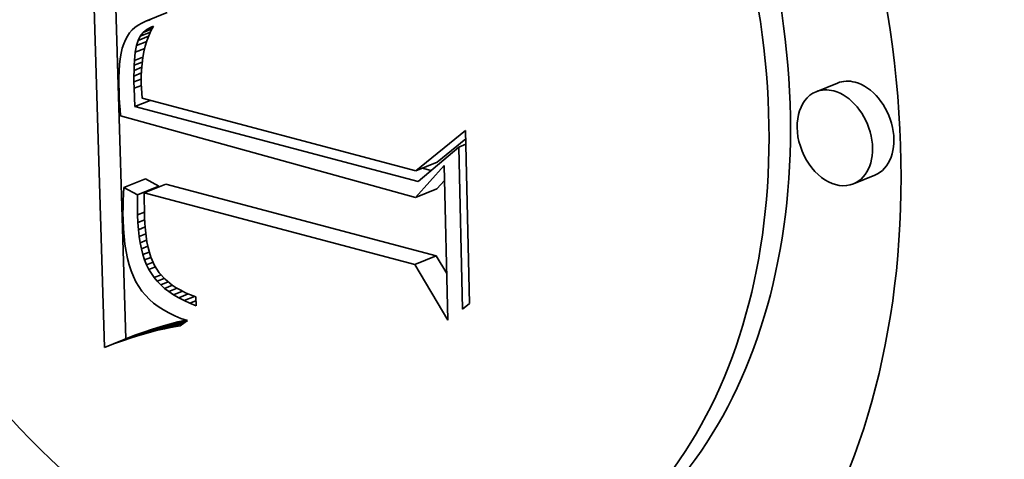
# Model space of a CAD drawing. Extents: x 0 to 10.8, y 0 to 8.3.
# Drawn here: x 10.3 to 10.3, y 4.7 to 4.7 of the extents above; entities that cross this region are included whole.
import ezdxf

# ---------------------------------------------------------------- set-up
doc = ezdxf.new("R2010")
doc.units = 0
doc.header["$MEASUREMENT"] = 0
doc.layers.get('0').update_dxf_attribs({"lineweight": 13})

msp = doc.modelspace()

# ---------------------------------------------------------------- linework, layer by layer
at = {"color": 7, "lineweight": 35, "ltscale": 0.000208073}
msp.add_line((10.300591, 4.66457), (10.300343, 4.672889), dxfattribs=at)
at = {"color": 7, "lineweight": 35, "ltscale": 0.000192878}
msp.add_line((10.301029, 4.664748), (10.3008, 4.67246), dxfattribs=at)
at = {"color": 7, "lineweight": 35, "ltscale": 1.18239e-05}
for p, q in [((10.301442, 4.671255), (10.30188, 4.671433)), ((10.315612, 4.669988), (10.315174, 4.66981)), ((10.306971, 4.66819), (10.307409, 4.668368)), ((10.316379, 4.6681), (10.315941, 4.667922)), ((10.300991, 4.667847), (10.30143, 4.668025)), ((10.301409, 4.667736), (10.301848, 4.667914)), ((10.301266, 4.667698), (10.301704, 4.667876)), ((10.306967, 4.66764), (10.307405, 4.667818)), ((10.306954, 4.666272), (10.307392, 4.66645)), ((10.301655, 4.664916), (10.302093, 4.665094)), ((10.301821, 4.664954), (10.302259, 4.665132)), ((10.300959, 4.664708), (10.301397, 4.664886)), ((10.301138, 4.664768), (10.301577, 4.664946)), ((10.301314, 4.664823), (10.301752, 4.665001)), ((10.301486, 4.664872), (10.301925, 4.66505)), ((10.300591, 4.66457), (10.301029, 4.664748)), ((10.300777, 4.664641), (10.301215, 4.664819))]:
    msp.add_line(p, q, dxfattribs=at)
at = {"color": 7, "lineweight": 35, "ltscale": 1.98531e-06}
msp.add_line((10.301217, 4.671128), (10.301158, 4.671075), dxfattribs=at)
at = {"color": 7, "lineweight": 35, "ltscale": 2.05615e-06}
msp.add_line((10.301284, 4.671176), (10.301217, 4.671128), dxfattribs=at)
at = {"color": 7, "lineweight": 35, "ltscale": 2.1477e-06}
msp.add_line((10.301359, 4.671218), (10.301284, 4.671176), dxfattribs=at)
at = {"color": 7, "lineweight": 35, "ltscale": 2.26434e-06}
msp.add_line((10.301442, 4.671255), (10.301359, 4.671218), dxfattribs=at)
at = {"color": 7, "lineweight": 35, "ltscale": 2.39582e-06}
msp.add_line((10.301532, 4.671286), (10.301442, 4.671255), dxfattribs=at)
at = {"color": 7, "lineweight": 35, "ltscale": 3.47006e-06}
msp.add_line((10.30146, 4.671086), (10.301589, 4.671138), dxfattribs=at)
at = {"color": 7, "lineweight": 35, "ltscale": 2.48781e-06}
msp.add_line((10.30146, 4.671086), (10.301548, 4.671134), dxfattribs=at)
at = {"color": 7, "lineweight": 35, "ltscale": 2.67917e-06}
msp.add_line((10.301597, 4.671153), (10.301546, 4.671058), dxfattribs=at)
at = {"color": 7, "lineweight": 35, "ltscale": 1.30858e-06}
msp.add_line((10.301548, 4.671134), (10.301597, 4.671153), dxfattribs=at)
at = {"color": 7, "lineweight": 35, "ltscale": 2.11995e-06}
msp.add_line((10.301062, 4.670951), (10.301022, 4.670876), dxfattribs=at)
at = {"color": 7, "lineweight": 35, "ltscale": 1.98918e-06}
msp.add_line((10.301107, 4.671017), (10.301062, 4.670951), dxfattribs=at)
at = {"color": 7, "lineweight": 35, "ltscale": 1.94475e-06}
msp.add_line((10.301158, 4.671075), (10.301107, 4.671017), dxfattribs=at)
at = {"color": 7, "lineweight": 35, "ltscale": 2.51072e-06}
msp.add_line((10.301281, 4.67086), (10.301327, 4.670949), dxfattribs=at)
at = {"color": 7, "lineweight": 35, "ltscale": 5.81896e-06}
msp.add_line((10.301281, 4.67086), (10.301497, 4.670947), dxfattribs=at)
at = {"color": 7, "lineweight": 35, "ltscale": 5.60545e-06}
msp.add_line((10.301327, 4.670949), (10.301535, 4.671033), dxfattribs=at)
at = {"color": 7, "lineweight": 35, "ltscale": 2.40343e-06}
msp.add_line((10.301327, 4.670949), (10.301387, 4.671025), dxfattribs=at)
at = {"color": 7, "lineweight": 35, "ltscale": 4.86556e-06}
msp.add_line((10.301387, 4.671025), (10.301567, 4.671098), dxfattribs=at)
at = {"color": 7, "lineweight": 35, "ltscale": 2.39618e-06}
msp.add_line((10.301387, 4.671025), (10.30146, 4.671086), dxfattribs=at)
at = {"color": 7, "lineweight": 35, "ltscale": 2.79456e-06}
msp.add_line((10.301501, 4.670958), (10.301462, 4.670854), dxfattribs=at)
at = {"color": 7, "lineweight": 35, "ltscale": 2.73197e-06}
msp.add_line((10.301546, 4.671058), (10.301501, 4.670958), dxfattribs=at)
at = {"color": 7, "lineweight": 35, "ltscale": 2.44406e-06}
msp.add_line((10.300988, 4.670792), (10.300958, 4.670699), dxfattribs=at)
at = {"color": 7, "lineweight": 35, "ltscale": 2.27181e-06}
msp.add_line((10.301022, 4.670876), (10.300988, 4.670792), dxfattribs=at)
at = {"color": 7, "lineweight": 35, "ltscale": 3.46195e-06}
msp.add_line((10.301224, 4.670618), (10.301249, 4.670754), dxfattribs=at)
at = {"color": 7, "lineweight": 35, "ltscale": 2.76245e-06}
msp.add_line((10.301249, 4.670754), (10.301281, 4.67086), dxfattribs=at)
at = {"color": 7, "lineweight": 35, "ltscale": 5.63773e-06}
msp.add_line((10.301249, 4.670754), (10.301458, 4.670839), dxfattribs=at)
at = {"color": 7, "lineweight": 35, "ltscale": 2.95459e-06}
msp.add_line((10.301429, 4.670744), (10.301401, 4.670629), dxfattribs=at)
at = {"color": 7, "lineweight": 35, "ltscale": 2.87053e-06}
msp.add_line((10.301462, 4.670854), (10.301429, 4.670744), dxfattribs=at)
at = {"color": 7, "lineweight": 35, "ltscale": 2.82809e-06}
msp.add_line((10.300934, 4.670597), (10.300914, 4.670485), dxfattribs=at)
at = {"color": 7, "lineweight": 35, "ltscale": 2.62901e-06}
msp.add_line((10.300958, 4.670699), (10.300934, 4.670597), dxfattribs=at)
at = {"color": 7, "lineweight": 35, "ltscale": 4.25786e-06}
msp.add_line((10.301208, 4.670448), (10.301224, 4.670618), dxfattribs=at)
at = {"color": 7, "lineweight": 35, "ltscale": 4.6609e-06}
msp.add_line((10.301208, 4.670448), (10.30138, 4.670519), dxfattribs=at)
at = {"color": 7, "lineweight": 35, "ltscale": 5.20041e-06}
msp.add_line((10.301224, 4.670618), (10.301417, 4.670696), dxfattribs=at)
at = {"color": 7, "lineweight": 35, "ltscale": 3.15261e-06}
msp.add_line((10.301379, 4.670509), (10.301362, 4.670384), dxfattribs=at)
at = {"color": 7, "lineweight": 35, "ltscale": 3.05033e-06}
msp.add_line((10.301401, 4.670629), (10.301379, 4.670509), dxfattribs=at)
at = {"color": 7, "lineweight": 35, "ltscale": 3.2513e-06}
msp.add_line((10.3009, 4.670365), (10.300891, 4.670235), dxfattribs=at)
at = {"color": 7, "lineweight": 35, "ltscale": 3.03457e-06}
msp.add_line((10.300914, 4.670485), (10.3009, 4.670365), dxfattribs=at)
at = {"color": 7, "lineweight": 35, "ltscale": 2.63666e-06}
msp.add_line((10.301199, 4.670246), (10.301202, 4.670351), dxfattribs=at)
at = {"color": 7, "lineweight": 35, "ltscale": 4.24673e-06}
msp.add_line((10.301199, 4.670246), (10.301356, 4.67031), dxfattribs=at)
at = {"color": 7, "lineweight": 35, "ltscale": 2.43506e-06}
msp.add_line((10.301202, 4.670351), (10.301208, 4.670448), dxfattribs=at)
at = {"color": 7, "lineweight": 35, "ltscale": 4.43837e-06}
msp.add_line((10.301202, 4.670351), (10.301367, 4.670418), dxfattribs=at)
at = {"color": 7, "lineweight": 35, "ltscale": 3.2625e-06}
msp.add_line((10.301362, 4.670384), (10.301351, 4.670254), dxfattribs=at)
at = {"color": 7, "lineweight": 35, "ltscale": 3.47113e-06}
msp.add_line((10.300891, 4.670235), (10.300887, 4.670096), dxfattribs=at)
at = {"color": 7, "lineweight": 35, "ltscale": 3.69696e-06}
msp.add_line((10.300887, 4.670096), (10.300888, 4.669948), dxfattribs=at)
at = {"color": 7, "lineweight": 35, "ltscale": 2.84377e-06}
msp.add_line((10.301197, 4.670132), (10.301199, 4.670246), dxfattribs=at)
at = {"color": 7, "lineweight": 35, "ltscale": 4.10378e-06}
msp.add_line((10.301197, 4.670132), (10.301349, 4.670194), dxfattribs=at)
at = {"color": 7, "lineweight": 35, "ltscale": 3.05228e-06}
msp.add_line((10.301197, 4.67001), (10.301197, 4.670132), dxfattribs=at)
at = {"color": 7, "lineweight": 35, "ltscale": 3.38376e-06}
msp.add_line((10.301351, 4.670254), (10.301346, 4.670119), dxfattribs=at)
at = {"color": 7, "lineweight": 35, "ltscale": 3.505e-06}
msp.add_line((10.301346, 4.670119), (10.301347, 4.669978), dxfattribs=at)
at = {"color": 7, "lineweight": 35, "ltscale": 3.12715e-06}
msp.add_line((10.300888, 4.669948), (10.300891, 4.669823), dxfattribs=at)
at = {"color": 7, "lineweight": 35, "ltscale": 4.02186e-06}
msp.add_line((10.301197, 4.67001), (10.301346, 4.67007), dxfattribs=at)
at = {"color": 7, "lineweight": 35, "ltscale": 3.25807e-06}
msp.add_line((10.301199, 4.66988), (10.301197, 4.67001), dxfattribs=at)
at = {"color": 7, "lineweight": 35, "ltscale": 4.01426e-06}
msp.add_line((10.301199, 4.66988), (10.301348, 4.66994), dxfattribs=at)
at = {"color": 7, "lineweight": 35, "ltscale": 2.43464e-06}
msp.add_line((10.301347, 4.669978), (10.30135, 4.669881), dxfattribs=at)
at = {"color": 7, "lineweight": 35, "ltscale": 3.14054e-06}
msp.add_line((10.300891, 4.669823), (10.300897, 4.669698), dxfattribs=at)
at = {"color": 7, "lineweight": 35, "ltscale": 3.15392e-06}
msp.add_line((10.300897, 4.669698), (10.300904, 4.669572), dxfattribs=at)
at = {"color": 7, "lineweight": 35, "ltscale": 9.40217e-06}
msp.add_line((10.301213, 4.669504), (10.301199, 4.66988), dxfattribs=at)
at = {"color": 7, "lineweight": 35, "ltscale": 2.52038e-06}
msp.add_line((10.30135, 4.669881), (10.301357, 4.669781), dxfattribs=at)
at = {"color": 7, "lineweight": 35, "ltscale": 2.6087e-06}
msp.add_line((10.301357, 4.669781), (10.301367, 4.669677), dxfattribs=at)
at = {"color": 7, "lineweight": 35, "ltscale": 3.16915e-06}
msp.add_line((10.300904, 4.669572), (10.300913, 4.669445), dxfattribs=at)
at = {"color": 7, "lineweight": 35, "ltscale": 8.5858e-06}
msp.add_line((10.301213, 4.669504), (10.301532, 4.669633), dxfattribs=at)
at = {"color": 7, "lineweight": 35, "ltscale": 0.000150143}
msp.add_line((10.30702, 4.66797), (10.301213, 4.669504), dxfattribs=at)
at = {"color": 7, "lineweight": 35, "ltscale": 0.000144942}
msp.add_line((10.301367, 4.669677), (10.306971, 4.66819), dxfattribs=at)
at = {"color": 7, "lineweight": 35, "ltscale": 3.18435e-06}
msp.add_line((10.300913, 4.669445), (10.300924, 4.669318), dxfattribs=at)
at = {"color": 7, "lineweight": 35, "ltscale": 0.000156783}
msp.add_line((10.300924, 4.669318), (10.306967, 4.66764), dxfattribs=at)
at = {"color": 7, "lineweight": 35, "ltscale": 3.28487e-05}
msp.add_line((10.306971, 4.66819), (10.307993, 4.669015), dxfattribs=at)
at = {"color": 7, "lineweight": 35, "ltscale": 8.85782e-05}
msp.add_line((10.307993, 4.669015), (10.308075, 4.665473), dxfattribs=at)
at = {"color": 7, "lineweight": 35, "ltscale": 1.88957e-05}
msp.add_line((10.307409, 4.668368), (10.307997, 4.668843), dxfattribs=at)
at = {"color": 7, "lineweight": 35, "ltscale": 3.99802e-06}
msp.add_line((10.307851, 4.668674), (10.308, 4.668734), dxfattribs=at)
at = {"color": 7, "lineweight": 35, "ltscale": 2.72276e-05}
msp.add_line((10.307851, 4.668674), (10.30702, 4.66797), dxfattribs=at)
at = {"color": 7, "lineweight": 35, "ltscale": 8.30321e-05}
msp.add_line((10.307928, 4.665354), (10.307851, 4.668674), dxfattribs=at)
at = {"color": 7, "lineweight": 35, "ltscale": 2.20616e-05}
msp.add_line((10.306967, 4.66764), (10.307555, 4.668297), dxfattribs=at)
at = {"color": 7, "lineweight": 35, "ltscale": 7.9217e-05}
msp.add_line((10.307555, 4.668297), (10.307628, 4.66513), dxfattribs=at)
at = {"color": 7, "lineweight": 35, "ltscale": 4.75554e-06}
msp.add_line((10.307285, 4.668194), (10.307101, 4.668243), dxfattribs=at)
at = {"color": 7, "lineweight": 35, "ltscale": 7.80698e-06}
for p, q in [((10.301704, 4.667876), (10.30143, 4.668025)), ((10.301266, 4.667698), (10.300991, 4.667847))]:
    msp.add_line(p, q, dxfattribs=at)
at = {"color": 7, "lineweight": 35, "ltscale": 0.000143368}
for p, q in [((10.307392, 4.66645), (10.301848, 4.667914)), ((10.306954, 4.666272), (10.301409, 4.667736))]:
    msp.add_line(p, q, dxfattribs=at)
at = {"color": 7, "lineweight": 35, "ltscale": 5.8996e-06}
msp.add_line((10.307405, 4.667818), (10.307562, 4.667994), dxfattribs=at)
at = {"color": 7, "lineweight": 35, "ltscale": 3.37383e-06}
msp.add_line((10.300983, 4.66771), (10.300976, 4.667575), dxfattribs=at)
at = {"color": 7, "lineweight": 35, "ltscale": 3.42683e-06}
msp.add_line((10.300991, 4.667847), (10.300983, 4.66771), dxfattribs=at)
at = {"color": 7, "lineweight": 35, "ltscale": 1.03607e-05}
msp.add_line((10.30127, 4.667284), (10.301266, 4.667698), dxfattribs=at)
at = {"color": 7, "lineweight": 35, "ltscale": 1.22664e-05}
msp.add_line((10.301409, 4.667736), (10.301415, 4.667246), dxfattribs=at)
at = {"color": 7, "lineweight": 35, "ltscale": 5.02305e-07}
msp.add_line((10.301705, 4.667856), (10.301704, 4.667876), dxfattribs=at)
at = {"color": 7, "lineweight": 35, "ltscale": 3.31917e-06}
msp.add_line((10.300976, 4.667575), (10.300973, 4.667442), dxfattribs=at)
at = {"color": 7, "lineweight": 35, "ltscale": 3.26618e-06}
msp.add_line((10.300973, 4.667442), (10.300972, 4.667312), dxfattribs=at)
at = {"color": 7, "lineweight": 35, "ltscale": 3.21452e-06}
msp.add_line((10.300972, 4.667312), (10.300973, 4.667183), dxfattribs=at)
at = {"color": 7, "lineweight": 35, "ltscale": 3.87764e-06}
msp.add_line((10.30127, 4.667284), (10.301414, 4.667342), dxfattribs=at)
at = {"color": 7, "lineweight": 35, "ltscale": 3.85803e-06}
msp.add_line((10.301276, 4.66713), (10.30127, 4.667284), dxfattribs=at)
at = {"color": 7, "lineweight": 35, "ltscale": 4.36814e-06}
msp.add_line((10.300973, 4.667183), (10.30098, 4.667009), dxfattribs=at)
at = {"color": 7, "lineweight": 35, "ltscale": 3.80631e-06}
msp.add_line((10.301276, 4.66713), (10.301417, 4.667187), dxfattribs=at)
at = {"color": 7, "lineweight": 35, "ltscale": 3.67786e-06}
msp.add_line((10.301287, 4.666983), (10.301276, 4.66713), dxfattribs=at)
at = {"color": 7, "lineweight": 35, "ltscale": 3.4837e-06}
msp.add_line((10.301415, 4.667246), (10.301421, 4.667107), dxfattribs=at)
at = {"color": 7, "lineweight": 35, "ltscale": 3.3147e-06}
msp.add_line((10.301421, 4.667107), (10.30143, 4.666974), dxfattribs=at)
at = {"color": 7, "lineweight": 35, "ltscale": 4.16716e-06}
msp.add_line((10.30098, 4.667009), (10.300993, 4.666842), dxfattribs=at)
at = {"color": 7, "lineweight": 35, "ltscale": 3.72957e-06}
msp.add_line((10.301287, 4.666983), (10.301426, 4.667039), dxfattribs=at)
at = {"color": 7, "lineweight": 35, "ltscale": 3.49867e-06}
msp.add_line((10.301303, 4.666844), (10.301287, 4.666983), dxfattribs=at)
at = {"color": 7, "lineweight": 35, "ltscale": 3.65654e-06}
msp.add_line((10.301303, 4.666844), (10.301439, 4.666899), dxfattribs=at)
at = {"color": 7, "lineweight": 35, "ltscale": 3.14897e-06}
msp.add_line((10.30143, 4.666974), (10.301444, 4.666849), dxfattribs=at)
at = {"color": 7, "lineweight": 35, "ltscale": 3.96859e-06}
msp.add_line((10.300993, 4.666842), (10.301011, 4.666685), dxfattribs=at)
at = {"color": 7, "lineweight": 35, "ltscale": 3.78255e-06}
msp.add_line((10.301011, 4.666685), (10.301035, 4.666535), dxfattribs=at)
at = {"color": 7, "lineweight": 35, "ltscale": 3.32949e-06}
msp.add_line((10.301324, 4.666713), (10.301303, 4.666844), dxfattribs=at)
at = {"color": 7, "lineweight": 35, "ltscale": 3.5939e-06}
msp.add_line((10.301324, 4.666713), (10.301457, 4.666767), dxfattribs=at)
at = {"color": 7, "lineweight": 35, "ltscale": 3.16562e-06}
msp.add_line((10.30135, 4.666589), (10.301324, 4.666713), dxfattribs=at)
at = {"color": 7, "lineweight": 35, "ltscale": 2.98848e-06}
msp.add_line((10.301444, 4.666849), (10.301463, 4.666731), dxfattribs=at)
at = {"color": 7, "lineweight": 35, "ltscale": 2.83322e-06}
msp.add_line((10.301463, 4.666731), (10.301486, 4.66662), dxfattribs=at)
at = {"color": 7, "lineweight": 35, "ltscale": 3.59707e-06}
msp.add_line((10.301035, 4.666535), (10.301064, 4.666395), dxfattribs=at)
at = {"color": 7, "lineweight": 35, "ltscale": 3.54055e-06}
msp.add_line((10.30135, 4.666589), (10.301481, 4.666642), dxfattribs=at)
at = {"color": 7, "lineweight": 35, "ltscale": 3.00657e-06}
msp.add_line((10.301381, 4.666472), (10.30135, 4.666589), dxfattribs=at)
at = {"color": 7, "lineweight": 35, "ltscale": 3.49952e-06}
msp.add_line((10.301381, 4.666472), (10.30151, 4.666525), dxfattribs=at)
at = {"color": 7, "lineweight": 35, "ltscale": 2.85915e-06}
msp.add_line((10.301416, 4.666364), (10.301381, 4.666472), dxfattribs=at)
at = {"color": 7, "lineweight": 35, "ltscale": 2.68731e-06}
msp.add_line((10.301486, 4.66662), (10.301513, 4.666516), dxfattribs=at)
at = {"color": 7, "lineweight": 35, "ltscale": 2.54494e-06}
msp.add_line((10.301513, 4.666516), (10.301544, 4.666419), dxfattribs=at)
at = {"color": 7, "lineweight": 35, "ltscale": 3.42492e-06}
msp.add_line((10.301064, 4.666395), (10.301099, 4.666262), dxfattribs=at)
at = {"color": 7, "lineweight": 35, "ltscale": 3.48383e-06}
msp.add_line((10.301416, 4.666364), (10.301545, 4.666416), dxfattribs=at)
at = {"color": 7, "lineweight": 35, "ltscale": 2.72595e-06}
msp.add_line((10.301457, 4.666262), (10.301416, 4.666364), dxfattribs=at)
at = {"color": 7, "lineweight": 35, "ltscale": 3.57161e-06}
msp.add_line((10.301457, 4.666262), (10.301589, 4.666316), dxfattribs=at)
at = {"color": 7, "lineweight": 35, "ltscale": 4.7152e-06}
msp.add_line((10.301544, 4.666419), (10.30162, 4.666246), dxfattribs=at)
at = {"color": 7, "lineweight": 35, "ltscale": 3.31691e-05}
msp.add_line((10.307628, 4.66513), (10.306954, 4.666272), dxfattribs=at)
at = {"color": 7, "lineweight": 35, "ltscale": 1.05317e-05}
msp.add_line((10.307606, 4.666087), (10.307392, 4.66645), dxfattribs=at)
at = {"color": 7, "lineweight": 35, "ltscale": 3.26139e-06}
msp.add_line((10.301099, 4.666262), (10.30114, 4.666138), dxfattribs=at)
at = {"color": 7, "lineweight": 35, "ltscale": 3.11337e-06}
msp.add_line((10.30114, 4.666138), (10.301186, 4.666023), dxfattribs=at)
at = {"color": 7, "lineweight": 35, "ltscale": 2.59834e-06}
msp.add_line((10.301502, 4.666169), (10.301457, 4.666262), dxfattribs=at)
at = {"color": 7, "lineweight": 35, "ltscale": 3.58215e-06}
msp.add_line((10.301502, 4.666169), (10.301635, 4.666223), dxfattribs=at)
at = {"color": 7, "lineweight": 35, "ltscale": 4.95119e-06}
msp.add_line((10.301609, 4.666002), (10.301502, 4.666169), dxfattribs=at)
at = {"color": 7, "lineweight": 35, "ltscale": 4.35337e-06}
msp.add_line((10.30162, 4.666246), (10.301714, 4.6661), dxfattribs=at)
at = {"color": 7, "lineweight": 35, "ltscale": 4.46075e-06}
msp.add_line((10.301714, 4.6661), (10.301834, 4.665968), dxfattribs=at)
at = {"color": 7, "lineweight": 35, "ltscale": 2.97585e-06}
msp.add_line((10.301186, 4.666023), (10.301238, 4.665915), dxfattribs=at)
at = {"color": 7, "lineweight": 35, "ltscale": 2.85564e-06}
msp.add_line((10.301238, 4.665915), (10.301296, 4.665817), dxfattribs=at)
at = {"color": 7, "lineweight": 35, "ltscale": 3.8118e-06}
msp.add_line((10.301609, 4.666002), (10.301751, 4.66606), dxfattribs=at)
at = {"color": 7, "lineweight": 35, "ltscale": 2.51629e-06}
msp.add_line((10.301674, 4.665925), (10.301609, 4.666002), dxfattribs=at)
at = {"color": 7, "lineweight": 35, "ltscale": 3.92383e-06}
msp.add_line((10.301674, 4.665925), (10.301819, 4.665984), dxfattribs=at)
at = {"color": 7, "lineweight": 35, "ltscale": 2.58868e-06}
msp.add_line((10.301746, 4.665851), (10.301674, 4.665925), dxfattribs=at)
at = {"color": 7, "lineweight": 35, "ltscale": 4.16645e-06}
msp.add_line((10.301746, 4.665851), (10.301901, 4.665914), dxfattribs=at)
at = {"color": 7, "lineweight": 35, "ltscale": 4.73728e-06}
msp.add_line((10.301834, 4.665968), (10.301981, 4.665848), dxfattribs=at)
at = {"color": 7, "lineweight": 35, "ltscale": 2.80657e-06}
msp.add_line((10.301296, 4.665817), (10.30136, 4.665725), dxfattribs=at)
at = {"color": 7, "lineweight": 35, "ltscale": 2.82861e-06}
msp.add_line((10.30136, 4.665725), (10.301432, 4.665638), dxfattribs=at)
at = {"color": 7, "lineweight": 35, "ltscale": 2.67229e-06}
msp.add_line((10.301826, 4.66578), (10.301746, 4.665851), dxfattribs=at)
at = {"color": 7, "lineweight": 35, "ltscale": 4.30991e-06}
msp.add_line((10.301826, 4.66578), (10.301986, 4.665845), dxfattribs=at)
at = {"color": 7, "lineweight": 35, "ltscale": 2.77126e-06}
msp.add_line((10.301914, 4.665713), (10.301826, 4.66578), dxfattribs=at)
at = {"color": 7, "lineweight": 35, "ltscale": 4.5943e-06}
msp.add_line((10.301914, 4.665713), (10.302085, 4.665782), dxfattribs=at)
at = {"color": 7, "lineweight": 35, "ltscale": 2.88251e-06}
msp.add_line((10.30201, 4.665648), (10.301914, 4.665713), dxfattribs=at)
at = {"color": 7, "lineweight": 35, "ltscale": 2.50397e-06}
msp.add_line((10.301981, 4.665848), (10.302065, 4.665793), dxfattribs=at)
at = {"color": 7, "lineweight": 35, "ltscale": 4.91899e-06}
msp.add_line((10.30201, 4.665648), (10.302192, 4.665723), dxfattribs=at)
at = {"color": 7, "lineweight": 35, "ltscale": 2.60552e-06}
msp.add_line((10.302065, 4.665793), (10.302155, 4.665741), dxfattribs=at)
at = {"color": 7, "lineweight": 35, "ltscale": 5.29191e-06}
msp.add_line((10.302113, 4.665587), (10.30231, 4.665667), dxfattribs=at)
at = {"color": 7, "lineweight": 35, "ltscale": 2.71662e-06}
msp.add_line((10.302155, 4.665741), (10.302252, 4.665692), dxfattribs=at)
at = {"color": 7, "lineweight": 35, "ltscale": 2.83671e-06}
msp.add_line((10.302252, 4.665692), (10.302356, 4.665647), dxfattribs=at)
at = {"color": 7, "lineweight": 35, "ltscale": 2.86751e-06}
msp.add_line((10.301432, 4.665638), (10.301512, 4.665555), dxfattribs=at)
at = {"color": 7, "lineweight": 35, "ltscale": 2.92809e-06}
msp.add_line((10.301512, 4.665555), (10.3016, 4.665478), dxfattribs=at)
at = {"color": 7, "lineweight": 35, "ltscale": 3.00195e-06}
msp.add_line((10.3016, 4.665478), (10.301696, 4.665406), dxfattribs=at)
at = {"color": 7, "lineweight": 35, "ltscale": 3.00402e-06}
msp.add_line((10.302113, 4.665587), (10.30201, 4.665648), dxfattribs=at)
at = {"color": 7, "lineweight": 35, "ltscale": 3.13489e-06}
msp.add_line((10.302225, 4.66553), (10.302113, 4.665587), dxfattribs=at)
at = {"color": 7, "lineweight": 35, "ltscale": 5.71366e-06}
msp.add_line((10.302225, 4.66553), (10.302436, 4.665616), dxfattribs=at)
at = {"color": 7, "lineweight": 35, "ltscale": 3.27386e-06}
msp.add_line((10.302344, 4.665475), (10.302225, 4.66553), dxfattribs=at)
at = {"color": 7, "lineweight": 35, "ltscale": 3.3594e-06}
msp.add_line((10.302344, 4.665475), (10.302468, 4.665526), dxfattribs=at)
at = {"color": 7, "lineweight": 35, "ltscale": 3.42136e-06}
msp.add_line((10.302471, 4.665424), (10.302344, 4.665475), dxfattribs=at)
at = {"color": 7, "lineweight": 35, "ltscale": 2.9636e-06}
msp.add_line((10.302356, 4.665647), (10.302466, 4.665604), dxfattribs=at)
at = {"color": 7, "lineweight": 35, "ltscale": 4.50752e-06}
msp.add_line((10.302466, 4.665604), (10.302471, 4.665424), dxfattribs=at)
at = {"color": 7, "lineweight": 35, "ltscale": 4.73608e-06}
msp.add_line((10.308075, 4.665473), (10.307928, 4.665354), dxfattribs=at)
at = {"color": 7, "lineweight": 35, "ltscale": 3.09505e-06}
msp.add_line((10.301696, 4.665406), (10.3018, 4.665339), dxfattribs=at)
at = {"color": 7, "lineweight": 35, "ltscale": 3.20124e-06}
msp.add_line((10.3018, 4.665339), (10.301912, 4.665276), dxfattribs=at)
at = {"color": 7, "lineweight": 35, "ltscale": 3.31865e-06}
msp.add_line((10.301912, 4.665276), (10.302032, 4.665219), dxfattribs=at)
at = {"color": 7, "lineweight": 35, "ltscale": 4.36204e-06}
for p, q in [((10.302093, 4.665094), (10.301925, 4.66505)), ((10.301655, 4.664916), (10.301486, 4.664872))]:
    msp.add_line(p, q, dxfattribs=at)
at = {"color": 7, "lineweight": 35, "ltscale": 7.92787e-06}
msp.add_line((10.301983, 4.664987), (10.302277, 4.665106), dxfattribs=at)
at = {"color": 7, "lineweight": 35, "ltscale": 3.45077e-06}
msp.add_line((10.302032, 4.665219), (10.302159, 4.665166), dxfattribs=at)
at = {"color": 7, "lineweight": 35, "ltscale": 4.24607e-06}
for p, q in [((10.302259, 4.665132), (10.302093, 4.665094)), ((10.301821, 4.664954), (10.301655, 4.664916))]:
    msp.add_line(p, q, dxfattribs=at)
at = {"color": 7, "lineweight": 35, "ltscale": 4.64151e-06}
msp.add_line((10.302295, 4.665119), (10.302142, 4.665014), dxfattribs=at)
at = {"color": 7, "lineweight": 35, "ltscale": 3.59035e-06}
msp.add_line((10.302159, 4.665166), (10.302295, 4.665119), dxfattribs=at)
at = {"color": 7, "lineweight": 35, "ltscale": 4.85444e-06}
for p, q in [((10.301397, 4.664886), (10.301215, 4.664819)), ((10.300959, 4.664708), (10.300777, 4.664641))]:
    msp.add_line(p, q, dxfattribs=at)
at = {"color": 7, "lineweight": 35, "ltscale": 4.481e-06}
for p, q in [((10.301486, 4.664872), (10.301314, 4.664823)), ((10.301925, 4.66505), (10.301752, 4.665001))]:
    msp.add_line(p, q, dxfattribs=at)
at = {"color": 7, "lineweight": 35, "ltscale": 4.72863e-06}
for p, q in [((10.301577, 4.664946), (10.301397, 4.664886)), ((10.301138, 4.664768), (10.300959, 4.664708))]:
    msp.add_line(p, q, dxfattribs=at)
at = {"color": 7, "lineweight": 35, "ltscale": 4.6044e-06}
for p, q in [((10.301752, 4.665001), (10.301577, 4.664946)), ((10.301314, 4.664823), (10.301138, 4.664768))]:
    msp.add_line(p, q, dxfattribs=at)
at = {"color": 7, "lineweight": 35, "ltscale": 4.13376e-06}
msp.add_line((10.301983, 4.664987), (10.301821, 4.664954), dxfattribs=at)
at = {"color": 7, "lineweight": 35, "ltscale": 4.02412e-06}
msp.add_line((10.302142, 4.665014), (10.301983, 4.664987), dxfattribs=at)
at = {"color": 7, "lineweight": 35, "ltscale": 4.98153e-06}
for p, q in [((10.301215, 4.664819), (10.301029, 4.664748)), ((10.300777, 4.664641), (10.300591, 4.66457))]:
    msp.add_line(p, q, dxfattribs=at)
at = {"color": 7, "lineweight": 35, "ltscale": 0.03937}
for centre, major_axis, start_param, end_param in [((8.583581, 5.209485), (-0.955404, 2.35247), 3.141631, 6.246668), ((8.459425, 5.159062), (-0.955404, 2.35247), 3.141631, 6.246668), ((8.415606, 5.141266), (-0.866824, 2.13436), 3.141631, 6.283224), ((8.459425, 5.159062), (-0.866824, 2.13436), 3.141631, 6.246668), ((10.304158, 4.671877), (-0.006327, 0.015579), 3.141594, 5.792868), ((10.304158, 4.671877), (-0.006327, 0.015579), 0.000002, 3.141594), ((10.304597, 4.672055), (-0.006327, 0.015579), 0.01975, 2.651275), ((10.304597, 4.672055), (-0.004985, 0.012275), 3.141594, 5.792868), ((10.304158, 4.671877), (-0.004985, 0.012275), 3.141594, 5.792868), ((10.304158, 4.671877), (-0.004985, 0.012275), 0.000002, 3.141594), ((10.315996, 4.669044), (-0.000383, 0.000944), 5.792868, 6.283187), ((10.315996, 4.669044), (-0.000383, 0.000944), 3.141594, 5.792868), ((10.315558, 4.668866), (-0.000383, 0.000944), 0.000002, 3.141594), ((10.315558, 4.668866), (-0.000383, 0.000944), 5.792868, 6.283187), ((10.315558, 4.668866), (-0.000383, 0.000944), 3.141594, 5.792868)]:
    msp.add_ellipse(centre, major_axis=major_axis, ratio=0.711021, start_param=start_param, end_param=end_param, dxfattribs=at)

doc.saveas('drawing.dxf')
